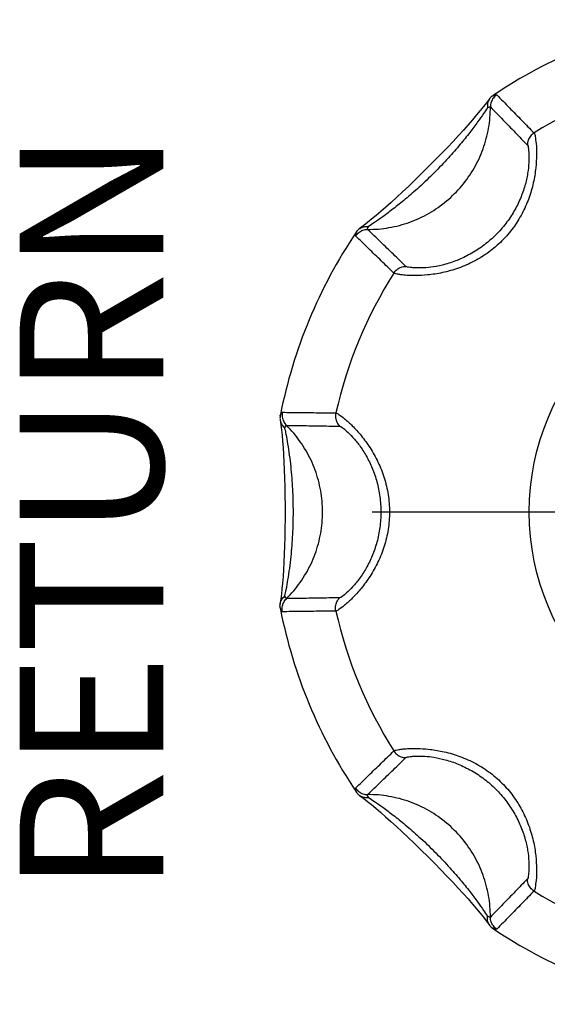
# Model space of a CAD drawing. Units: millimetres. Extents: x 25 to 828, y 0 to 570.
# Drawn here: x 568 to 572, y 272 to 279 of the extents above; entities that cross this region are included whole.
import ezdxf
from ezdxf.enums import TextEntityAlignment as Align

# ---------------------------------------------------------------- set-up
doc = ezdxf.new("R2010")
doc.units = ezdxf.units.MM
doc.linetypes.add('AM_ISO08W050', pattern=[18, 12, -1.5, 3, -1.5])
doc.linetypes.add('AM_ISO08W050x2', pattern=[9, 6, -0.75, 1.5, -0.75])
doc.layers.add('AM_7', color=4, linetype='AM_ISO08W050', lineweight=25)
doc.layers.add('TEXT', color=6, linetype='Continuous')
doc.styles.add('A16', font='sanss___.ttf', dxfattribs={"height": 1.6})

# ---------------------------------------------------------------- blocks, each defined once
blk = doc.blocks.new('A$C0D1209AD')
for p, q in [((-118.997, 29.507), (-119.036, 29.456)), ((-109.293, 27.797), (-109.344, 27.836))]:
    blk.add_line(p, q)
for points in [[(-115, 30.603), (-115.097, 30.603), (-115.227, 30.604), (-115.353, 30.606), (-115.474, 30.609), (-115.59, 30.613), (-115.699, 30.618), (-115.803, 30.624), (-115.901, 30.63), (-115.991, 30.638), (-116.074, 30.646), (-116.148, 30.654), (-116.212, 30.661), (-116.266, 30.669), (-116.286, 30.671)], [(-113.714, 30.671), (-113.736, 30.668), (-113.79, 30.661), (-113.855, 30.653), (-113.929, 30.645), (-114.012, 30.638), (-114.102, 30.63), (-114.2, 30.623), (-114.304, 30.618), (-114.414, 30.613), (-114.529, 30.609), (-114.65, 30.606), (-114.776, 30.604), (-114.907, 30.603), (-115, 30.603)], [(-118.95, 29.568), (-118.963, 29.551), (-118.997, 29.507)], [(-110.962, 29.453), (-111.002, 29.505), (-111.036, 29.549), (-111.05, 29.568)], [(-119.036, 29.456), (-119.082, 29.399), (-119.133, 29.338), (-119.189, 29.272), (-119.25, 29.202), (-119.315, 29.128), (-119.386, 29.051), (-119.461, 28.97), (-119.541, 28.885), (-119.626, 28.797), (-119.716, 28.706), (-119.807, 28.614), (-119.9, 28.522), (-119.991, 28.432), (-120.079, 28.347), (-120.164, 28.266), (-120.245, 28.19), (-120.323, 28.119), (-120.397, 28.053), (-120.468, 27.992), (-120.534, 27.936), (-120.596, 27.884), (-120.653, 27.838)], [(-109.344, 27.836), (-109.401, 27.882), (-109.462, 27.933), (-109.528, 27.989), (-109.598, 28.05), (-109.672, 28.115), (-109.749, 28.186), (-109.83, 28.261), (-109.915, 28.341), (-110.003, 28.426), (-110.094, 28.516), (-110.186, 28.607), (-110.278, 28.7), (-110.368, 28.791), (-110.453, 28.879), (-110.534, 28.964), (-110.61, 29.045), (-110.681, 29.123), (-110.747, 29.197), (-110.808, 29.268), (-110.864, 29.334), (-110.916, 29.396), (-110.962, 29.453)], [(-120.653, 27.838), (-120.705, 27.798), (-120.749, 27.764), (-120.768, 27.75)], [(-109.232, 27.75), (-109.249, 27.763), (-109.293, 27.797)]]:
    blk.add_lwpolyline(points)
blk.add_circle((-115, 23.8), 3.4)
for radius, start, end in [(7, 101.1781, 123.822), (7, 56.178, 78.8219), (6.25, 102.7726, 122.2274), (6.25, 57.7726, 77.2274), (7, 146.178, 168.822), (7, 11.178, 33.822), (6.25, 147.7726, 167.2274), (6.25, 12.7726, 32.2274)]:
    blk.add_arc((-115, 23.8), radius, start, end)
for points, knots in [([(-116.391, 30.639), (-116.391, 30.645), (-116.366, 30.658), (-116.349, 30.666), (-116.335, 30.671)], [0, 0, 0, 0, 0.0195253, 0.06563664, 0.06563664, 0.06563664, 0.06563664]), ([(-116.391, 30.639), (-116.37, 30.643), (-116.325, 30.645), (-116.261, 30.625), (-116.224, 30.599), (-116.209, 30.584)], [0, 0, 0, 0, 0.0657886, 0.1315609, 0.1972854, 0.1972854, 0.1972854, 0.1972854]), ([(-116.382, 29.895), (-116.383, 29.976), (-116.385, 30.14), (-116.388, 30.388), (-116.39, 30.555), (-116.391, 30.639)], [0, 0, 0, 0, 0.243454, 0.4912231, 0.7435043, 0.7435043, 0.7435043, 0.7435043]), ([(-116.335, 30.671), (-116.337, 30.671), (-116.342, 30.67), (-116.349, 30.669), (-116.354, 30.668), (-116.357, 30.667)], [0, 0, 0, 0, 0.00687594, 0.01441146, 0.02243586, 0.02243586, 0.02243586, 0.02243586]), ([(-116.286, 30.671), (-116.282, 30.671), (-116.258, 30.667), (-116.215, 30.649), (-116.184, 30.62), (-116.171, 30.604)], [0, 0, 0, 0, 0.0113059, 0.0726387, 0.1358615, 0.1358615, 0.1358615, 0.1358615]), ([(-113.714, 30.671), (-113.718, 30.671), (-113.742, 30.667), (-113.785, 30.649), (-113.816, 30.62), (-113.829, 30.604)], [0, 0, 0, 0, 0.0113135, 0.0726462, 0.1358692, 0.1358692, 0.1358692, 0.1358692]), ([(-113.609, 30.639), (-113.63, 30.643), (-113.675, 30.645), (-113.739, 30.625), (-113.776, 30.599), (-113.791, 30.584)], [0, 0, 0, 0, 0.0657885, 0.1315599, 0.1972828, 0.1972828, 0.1972828, 0.1972828]), ([(-113.665, 30.671), (-113.651, 30.666), (-113.634, 30.658), (-113.609, 30.645), (-113.609, 30.639)], [0, 0, 0, 0, 0.04611787, 0.06563829, 0.06563829, 0.06563829, 0.06563829]), ([(-113.665, 30.671), (-113.663, 30.671), (-113.658, 30.67), (-113.651, 30.669), (-113.646, 30.668), (-113.643, 30.667)], [0, 0, 0, 0, 0.00687738, 0.01441274, 0.02243694, 0.02243694, 0.02243694, 0.02243694]), ([(-113.609, 30.639), (-113.61, 30.555), (-113.612, 30.388), (-113.615, 30.14), (-113.617, 29.976), (-113.618, 29.895)], [0, 0, 0, 0, 0.2522812, 0.5000503, 0.7435043, 0.7435043, 0.7435043, 0.7435043]), ([(-116.209, 30.584), (-116.209, 30.588), (-116.192, 30.596), (-116.181, 30.601), (-116.171, 30.604)], [0, 0, 0, 0, 0.01308694, 0.04368096, 0.04368096, 0.04368096, 0.04368096]), ([(-116.209, 30.584), (-116.139, 30.513), (-115.986, 30.384), (-115.727, 30.233), (-115.445, 30.13), (-115.15, 30.078), (-114.85, 30.078), (-114.555, 30.13), (-114.273, 30.233), (-114.014, 30.384), (-113.861, 30.513), (-113.791, 30.584)], [0, 0, 0, 0, 0.298183, 0.596497, 0.894918, 1.19341, 1.491926, 1.790418, 2.08884, 2.387153, 2.685336, 2.685336, 2.685336, 2.685336]), ([(-116.197, 29.842), (-116.198, 29.923), (-116.201, 30.087), (-116.205, 30.334), (-116.208, 30.5), (-116.209, 30.584)], [0, 0, 0, 0, 0.2426324, 0.4896286, 0.741181, 0.741181, 0.741181, 0.741181]), ([(-116.171, 30.604), (-116.141, 30.597), (-116.066, 30.582), (-115.938, 30.56), (-115.786, 30.537), (-115.626, 30.518), (-115.468, 30.504), (-115.314, 30.494), (-115.158, 30.488), (-115.053, 30.487), (-115, 30.487)], [0, 0, 0, 0, 0.093483, 0.227206, 0.390131, 0.555411, 0.711865, 0.864604, 1.019823, 1.179033, 1.179033, 1.179033, 1.179033]), ([(-115, 30.487), (-114.946, 30.487), (-114.84, 30.488), (-114.681, 30.494), (-114.524, 30.504), (-114.366, 30.519), (-114.208, 30.538), (-114.059, 30.56), (-113.933, 30.582), (-113.859, 30.597), (-113.829, 30.604)], [0, 0, 0, 0, 0.160683, 0.319716, 0.475876, 0.63341, 0.795456, 0.953303, 1.085497, 1.179039, 1.179039, 1.179039, 1.179039]), ([(-113.829, 30.604), (-113.819, 30.601), (-113.808, 30.596), (-113.791, 30.588), (-113.791, 30.584)], [0, 0, 0, 0, 0.03058881, 0.04367236, 0.04367236, 0.04367236, 0.04367236]), ([(-113.791, 30.584), (-113.792, 30.5), (-113.795, 30.334), (-113.799, 30.087), (-113.802, 29.923), (-113.803, 29.842)], [0, 0, 0, 0, 0.2515525, 0.4985486, 0.741181, 0.741181, 0.741181, 0.741181]), ([(-116.382, 29.895), (-116.36, 29.9), (-116.315, 29.903), (-116.25, 29.884), (-116.213, 29.858), (-116.197, 29.842)], [0, 0, 0, 0, 0.0665803, 0.1331445, 0.1996596, 0.1996596, 0.1996596, 0.1996596]), ([(-115, 29.147), (-115.081, 29.147), (-115.243, 29.16), (-115.478, 29.215), (-115.697, 29.302), (-115.893, 29.412), (-116.061, 29.534), (-116.194, 29.655), (-116.294, 29.76), (-116.349, 29.838), (-116.381, 29.88), (-116.382, 29.895)], [0, 0, 0, 0, 0.243703, 0.484953, 0.720435, 0.948024, 1.157696, 1.341432, 1.488245, 1.588427, 1.635213, 1.635213, 1.635213, 1.635213]), ([(-115, 29.267), (-115.072, 29.267), (-115.214, 29.277), (-115.419, 29.318), (-115.61, 29.383), (-115.78, 29.467), (-115.925, 29.56), (-116.039, 29.653), (-116.123, 29.735), (-116.17, 29.796), (-116.197, 29.83), (-116.197, 29.842)], [0, 0, 0, 0, 0.214974, 0.425284, 0.627275, 0.818859, 0.992265, 1.142094, 1.260687, 1.341314, 1.379371, 1.379371, 1.379371, 1.379371]), ([(-113.618, 29.895), (-113.619, 29.88), (-113.651, 29.838), (-113.706, 29.761), (-113.805, 29.655), (-113.939, 29.534), (-114.107, 29.412), (-114.304, 29.302), (-114.523, 29.215), (-114.757, 29.16), (-114.919, 29.147), (-115, 29.147)], [0, 0, 0, 0, 0.046654, 0.146508, 0.292647, 0.476192, 0.687259, 0.916216, 1.151561, 1.392109, 1.635214, 1.635214, 1.635214, 1.635214]), ([(-113.803, 29.842), (-113.803, 29.83), (-113.83, 29.796), (-113.876, 29.735), (-113.961, 29.653), (-114.074, 29.56), (-114.22, 29.466), (-114.391, 29.383), (-114.582, 29.318), (-114.787, 29.277), (-114.929, 29.267), (-115, 29.267)], [0, 0, 0, 0, 0.03795, 0.118314, 0.236356, 0.386012, 0.560556, 0.753298, 0.95519, 1.164896, 1.379371, 1.379371, 1.379371, 1.379371]), ([(-113.618, 29.895), (-113.64, 29.9), (-113.685, 29.903), (-113.75, 29.884), (-113.787, 29.858), (-113.803, 29.842)], [0, 0, 0, 0, 0.066579, 0.133142, 0.1996558, 0.1996558, 0.1996558, 0.1996558]), ([(-118.95, 29.568), (-118.952, 29.565), (-118.966, 29.545), (-118.983, 29.502), (-118.985, 29.46), (-118.983, 29.439)], [0, 0, 0, 0, 0.0113047, 0.0726349, 0.1358583, 0.1358583, 0.1358583, 0.1358583]), ([(-118.852, 29.619), (-118.87, 29.607), (-118.903, 29.577), (-118.935, 29.518), (-118.942, 29.474), (-118.942, 29.452)], [0, 0, 0, 0, 0.0657885, 0.1315599, 0.1972828, 0.1972828, 0.1972828, 0.1972828]), ([(-118.915, 29.603), (-118.901, 29.609), (-118.883, 29.615), (-118.857, 29.624), (-118.852, 29.619)], [0, 0, 0, 0, 0.0461855, 0.06565392, 0.06565392, 0.06565392, 0.06565392]), ([(-118.915, 29.603), (-118.913, 29.604), (-118.909, 29.607), (-118.903, 29.611), (-118.899, 29.614), (-118.896, 29.615)], [0, 0, 0, 0, 0.00688984, 0.01442206, 0.02244262, 0.02244262, 0.02244262, 0.02244262]), ([(-118.852, 29.619), (-118.793, 29.559), (-118.677, 29.44), (-118.504, 29.263), (-118.39, 29.145), (-118.333, 29.087)], [0, 0, 0, 0, 0.2522812, 0.5000503, 0.7435043, 0.7435043, 0.7435043, 0.7435043]), ([(-111.667, 29.087), (-111.61, 29.145), (-111.496, 29.263), (-111.323, 29.44), (-111.207, 29.559), (-111.148, 29.619)], [0, 0, 0, 0, 0.243454, 0.4912231, 0.7435043, 0.7435043, 0.7435043, 0.7435043]), ([(-111.148, 29.619), (-111.143, 29.624), (-111.117, 29.615), (-111.099, 29.609), (-111.085, 29.603)], [0, 0, 0, 0, 0.01948268, 0.06567226, 0.06567226, 0.06567226, 0.06567226]), ([(-111.148, 29.619), (-111.13, 29.607), (-111.097, 29.577), (-111.065, 29.518), (-111.058, 29.474), (-111.058, 29.452)], [0, 0, 0, 0, 0.0657886, 0.1315611, 0.197286, 0.197286, 0.197286, 0.197286]), ([(-111.085, 29.603), (-111.087, 29.604), (-111.091, 29.607), (-111.097, 29.611), (-111.101, 29.614), (-111.104, 29.615)], [0, 0, 0, 0, 0.00690808, 0.01444076, 0.02246186, 0.02246186, 0.02246186, 0.02246186]), ([(-111.05, 29.568), (-111.048, 29.565), (-111.034, 29.545), (-111.017, 29.502), (-111.015, 29.46), (-111.017, 29.439)], [0, 0, 0, 0, 0.0113144, 0.0726422, 0.1358672, 0.1358672, 0.1358672, 0.1358672]), ([(-120.652, 27.742), (-120.552, 27.741), (-120.353, 27.758), (-120.063, 27.835), (-119.791, 27.961), (-119.545, 28.133), (-119.333, 28.345), (-119.161, 28.591), (-119.035, 28.863), (-118.958, 29.153), (-118.941, 29.352), (-118.942, 29.452)], [0, 0, 0, 0, 0.298183, 0.596497, 0.894918, 1.19341, 1.491926, 1.790418, 2.08884, 2.387153, 2.685336, 2.685336, 2.685336, 2.685336]), ([(-118.983, 29.439), (-119.001, 29.412), (-119.045, 29.345), (-119.126, 29.23), (-119.233, 29.086), (-119.37, 28.917), (-119.536, 28.726), (-119.727, 28.526), (-119.928, 28.335), (-120.118, 28.169), (-120.286, 28.033), (-120.43, 27.926), (-120.545, 27.845), (-120.612, 27.801), (-120.639, 27.783)], [0, 0, 0, 0, 0.098193, 0.239667, 0.422021, 0.63712, 0.890914, 1.180154, 1.468772, 1.72161, 1.936148, 2.118302, 2.25978, 2.357985, 2.357985, 2.357985, 2.357985]), ([(-118.983, 29.439), (-118.974, 29.444), (-118.963, 29.449), (-118.945, 29.455), (-118.942, 29.452)], [0, 0, 0, 0, 0.03064516, 0.04368169, 0.04368169, 0.04368169, 0.04368169]), ([(-118.942, 29.452), (-118.883, 29.391), (-118.768, 29.272), (-118.596, 29.095), (-118.483, 28.977), (-118.426, 28.919)], [0, 0, 0, 0, 0.2515525, 0.4985486, 0.741181, 0.741181, 0.741181, 0.741181]), ([(-111.574, 28.919), (-111.517, 28.977), (-111.404, 29.095), (-111.232, 29.272), (-111.117, 29.391), (-111.058, 29.452)], [0, 0, 0, 0, 0.2426324, 0.4896286, 0.741181, 0.741181, 0.741181, 0.741181]), ([(-111.058, 29.452), (-111.059, 29.352), (-111.042, 29.153), (-110.965, 28.863), (-110.839, 28.591), (-110.667, 28.345), (-110.455, 28.133), (-110.209, 27.961), (-109.937, 27.835), (-109.647, 27.758), (-109.448, 27.741), (-109.348, 27.742)], [0, 0, 0, 0, 0.298184, 0.596497, 0.894918, 1.19341, 1.491926, 1.790418, 2.088839, 2.387153, 2.685336, 2.685336, 2.685336, 2.685336]), ([(-111.058, 29.452), (-111.055, 29.455), (-111.037, 29.449), (-111.026, 29.444), (-111.017, 29.439)], [0, 0, 0, 0, 0.01303846, 0.04369574, 0.04369574, 0.04369574, 0.04369574]), ([(-109.361, 27.783), (-109.388, 27.801), (-109.455, 27.845), (-109.57, 27.926), (-109.713, 28.033), (-109.881, 28.168), (-110.071, 28.333), (-110.271, 28.524), (-110.463, 28.725), (-110.63, 28.916), (-110.766, 29.086), (-110.874, 29.23), (-110.955, 29.345), (-110.999, 29.412), (-111.017, 29.439)], [0, 0, 0, 0, 0.098195, 0.239708, 0.421634, 0.635315, 0.886999, 1.174856, 1.464808, 1.719746, 1.935699, 2.118289, 2.259763, 2.357951, 2.357951, 2.357951, 2.357951]), ([(-118.333, 29.087), (-118.33, 29.084), (-118.326, 29.073), (-118.319, 29.049), (-118.312, 29.01), (-118.304, 28.95), (-118.298, 28.864), (-118.297, 28.747), (-118.307, 28.592), (-118.337, 28.401), (-118.396, 28.188), (-118.49, 27.969), (-118.617, 27.763), (-118.775, 27.578), (-118.956, 27.423), (-119.156, 27.298), (-119.367, 27.204), (-119.582, 27.141), (-119.789, 27.106), (-119.973, 27.096), (-120.123, 27.099), (-120.221, 27.116), (-120.275, 27.122), (-120.287, 27.133)], [0, 0, 0, 0, 0.011693, 0.035119, 0.074257, 0.133083, 0.216346, 0.330953, 0.485011, 0.681853, 0.908661, 1.148396, 1.391828, 1.634452, 1.872991, 2.105786, 2.338606, 2.565712, 2.776488, 2.96538, 3.118184, 3.222324, 3.270786, 3.270786, 3.270786, 3.270786]), ([(-118.333, 29.087), (-118.352, 29.075), (-118.386, 29.045), (-118.418, 28.986), (-118.426, 28.941), (-118.426, 28.919)], [0, 0, 0, 0, 0.0665802, 0.1331444, 0.1996594, 0.1996594, 0.1996594, 0.1996594]), ([(-109.713, 27.133), (-109.725, 27.122), (-109.779, 27.116), (-109.875, 27.099), (-110.024, 27.096), (-110.207, 27.106), (-110.414, 27.14), (-110.629, 27.202), (-110.841, 27.296), (-111.041, 27.421), (-111.223, 27.576), (-111.38, 27.759), (-111.507, 27.964), (-111.602, 28.183), (-111.664, 28.402), (-111.695, 28.602), (-111.704, 28.768), (-111.701, 28.891), (-111.693, 28.978), (-111.684, 29.035), (-111.676, 29.068), (-111.67, 29.083), (-111.667, 29.087)], [0, 0, 0, 0, 0.047919, 0.150764, 0.302205, 0.490759, 0.701835, 0.928507, 1.161239, 1.394503, 1.633238, 1.875182, 2.116373, 2.354995, 2.587249, 2.797012, 2.962107, 3.082916, 3.167323, 3.222769, 3.255331, 3.270723, 3.270723, 3.270723, 3.270723]), ([(-111.667, 29.087), (-111.648, 29.075), (-111.614, 29.045), (-111.582, 28.986), (-111.574, 28.941), (-111.574, 28.919)], [0, 0, 0, 0, 0.0665803, 0.1331445, 0.1996596, 0.1996596, 0.1996596, 0.1996596]), ([(-118.426, 28.919), (-118.424, 28.917), (-118.42, 28.908), (-118.415, 28.888), (-118.41, 28.856), (-118.405, 28.807), (-118.403, 28.738), (-118.406, 28.643), (-118.421, 28.516), (-118.455, 28.36), (-118.515, 28.183), (-118.605, 28), (-118.721, 27.824), (-118.861, 27.664), (-119.019, 27.526), (-119.189, 27.411), (-119.366, 27.322), (-119.545, 27.259), (-119.714, 27.221), (-119.864, 27.204), (-119.986, 27.202), (-120.065, 27.212), (-120.11, 27.217), (-120.119, 27.226)], [0, 0, 0, 0, 0.009754, 0.028786, 0.060348, 0.107712, 0.174859, 0.267699, 0.393525, 0.556404, 0.747368, 0.953075, 1.165375, 1.37896, 1.588942, 1.792039, 1.992039, 2.183547, 2.358148, 2.51236, 2.635865, 2.71969, 2.759098, 2.759098, 2.759098, 2.759098]), ([(-109.881, 27.226), (-109.89, 27.217), (-109.934, 27.212), (-110.012, 27.202), (-110.134, 27.204), (-110.283, 27.22), (-110.453, 27.258), (-110.631, 27.321), (-110.809, 27.41), (-110.979, 27.524), (-111.137, 27.662), (-111.276, 27.821), (-111.393, 27.996), (-111.483, 28.179), (-111.546, 28.36), (-111.581, 28.525), (-111.595, 28.66), (-111.597, 28.76), (-111.593, 28.83), (-111.587, 28.876), (-111.581, 28.903), (-111.577, 28.916), (-111.574, 28.919)], [0, 0, 0, 0, 0.038974, 0.121757, 0.244147, 0.398052, 0.572864, 0.763964, 0.963841, 1.167313, 1.377459, 1.59046, 1.800857, 2.005697, 2.201314, 2.374832, 2.509522, 2.60725, 2.675249, 2.719903, 2.746268, 2.759036, 2.759036, 2.759036, 2.759036]), ([(-120.768, 27.75), (-120.765, 27.752), (-120.745, 27.766), (-120.702, 27.783), (-120.66, 27.785), (-120.639, 27.783)], [0, 0, 0, 0, 0.0113137, 0.0726432, 0.1358673, 0.1358673, 0.1358673, 0.1358673]), ([(-120.652, 27.742), (-120.655, 27.745), (-120.649, 27.763), (-120.644, 27.774), (-120.639, 27.783)], [0, 0, 0, 0, 0.01307854, 0.04367571, 0.04367571, 0.04367571, 0.04367571]), ([(-109.232, 27.75), (-109.235, 27.752), (-109.255, 27.766), (-109.298, 27.783), (-109.34, 27.785), (-109.361, 27.783)], [0, 0, 0, 0, 0.0113056, 0.0726328, 0.1358585, 0.1358585, 0.1358585, 0.1358585]), ([(-109.361, 27.783), (-109.356, 27.774), (-109.351, 27.763), (-109.345, 27.745), (-109.348, 27.742)], [0, 0, 0, 0, 0.03061383, 0.04368774, 0.04368774, 0.04368774, 0.04368774]), ([(-120.819, 27.652), (-120.824, 27.657), (-120.815, 27.683), (-120.809, 27.701), (-120.803, 27.715)], [0, 0, 0, 0, 0.01953458, 0.06564597, 0.06564597, 0.06564597, 0.06564597]), ([(-120.819, 27.652), (-120.807, 27.67), (-120.777, 27.703), (-120.718, 27.735), (-120.674, 27.742), (-120.652, 27.742)], [0, 0, 0, 0, 0.0657886, 0.131561, 0.1972858, 0.1972858, 0.1972858, 0.1972858]), ([(-120.287, 27.133), (-120.345, 27.19), (-120.463, 27.304), (-120.64, 27.477), (-120.759, 27.593), (-120.819, 27.652)], [0, 0, 0, 0, 0.243454, 0.4912231, 0.7435043, 0.7435043, 0.7435043, 0.7435043]), ([(-120.803, 27.715), (-120.804, 27.713), (-120.807, 27.709), (-120.811, 27.703), (-120.814, 27.699), (-120.815, 27.696)], [0, 0, 0, 0, 0.00688296, 0.01441525, 0.02243591, 0.02243591, 0.02243591, 0.02243591]), ([(-120.119, 27.226), (-120.177, 27.283), (-120.295, 27.396), (-120.472, 27.568), (-120.591, 27.683), (-120.652, 27.742)], [0, 0, 0, 0, 0.2426324, 0.4896286, 0.741181, 0.741181, 0.741181, 0.741181]), ([(-109.348, 27.742), (-109.409, 27.683), (-109.528, 27.568), (-109.705, 27.396), (-109.823, 27.283), (-109.881, 27.226)], [0, 0, 0, 0, 0.2515525, 0.4985486, 0.741181, 0.741181, 0.741181, 0.741181]), ([(-109.181, 27.652), (-109.241, 27.593), (-109.36, 27.477), (-109.537, 27.304), (-109.655, 27.19), (-109.713, 27.133)], [0, 0, 0, 0, 0.2522812, 0.5000503, 0.7435043, 0.7435043, 0.7435043, 0.7435043]), ([(-109.181, 27.652), (-109.193, 27.67), (-109.223, 27.703), (-109.282, 27.735), (-109.326, 27.742), (-109.348, 27.742)], [0, 0, 0, 0, 0.0657885, 0.1315599, 0.1972828, 0.1972828, 0.1972828, 0.1972828]), ([(-109.197, 27.715), (-109.191, 27.701), (-109.185, 27.683), (-109.176, 27.657), (-109.181, 27.652)], [0, 0, 0, 0, 0.04612001, 0.06565836, 0.06565836, 0.06565836, 0.06565836]), ([(-109.197, 27.715), (-109.196, 27.713), (-109.193, 27.709), (-109.189, 27.703), (-109.186, 27.699), (-109.185, 27.696)], [0, 0, 0, 0, 0.00689482, 0.01442762, 0.02244887, 0.02244887, 0.02244887, 0.02244887]), ([(-120.287, 27.133), (-120.275, 27.152), (-120.245, 27.186), (-120.186, 27.218), (-120.141, 27.226), (-120.119, 27.226)], [0, 0, 0, 0, 0.0665803, 0.1331445, 0.1996596, 0.1996596, 0.1996596, 0.1996596]), ([(-109.713, 27.133), (-109.725, 27.152), (-109.755, 27.186), (-109.814, 27.218), (-109.859, 27.226), (-109.881, 27.226)], [0, 0, 0, 0, 0.066579, 0.1331419, 0.1996558, 0.1996558, 0.1996558, 0.1996558])]:
    blk.add_open_spline(points, degree=3, knots=knots)
for points in [[(-116.335, 30.671), (-116.319, 30.674), (-116.302, 30.674), (-116.286, 30.671)], [(-113.665, 30.671), (-113.681, 30.674), (-113.698, 30.674), (-113.714, 30.671)], [(-118.915, 29.603), (-118.928, 29.593), (-118.94, 29.581), (-118.95, 29.568)], [(-111.085, 29.603), (-111.072, 29.593), (-111.06, 29.581), (-111.05, 29.568)], [(-120.803, 27.715), (-120.793, 27.728), (-120.781, 27.74), (-120.768, 27.75)], [(-109.197, 27.715), (-109.207, 27.728), (-109.219, 27.74), (-109.232, 27.75)]]:
    blk.add_open_spline(points, degree=3)

msp = doc.modelspace()

# ---------------------------------------------------------------- linework, layer by layer
at = {"layer": 'AM_7', "linetype": 'AM_ISO08W050x2'}
msp.add_line((573.6864, 275.8011), (570.8924, 275.8011), dxfattribs=at)

# ---------------------------------------------------------------- block references
at = {"ltscale": 10, "xscale": 0.5, "yscale": 0.5, "zscale": 0.5, "rotation": 89.99999999999999}
msp.add_blockref('A$C0D1209AD', (585.5864, 333.3011), dxfattribs=at)

# ---------------------------------------------------------------- texts
at = {"layer": 'TEXT', "style": 'A16'}
msp.add_text('RETURN', height=1, rotation=90, dxfattribs=at).set_placement((569.4364, 275.8011), align=Align.CENTER)

doc.saveas('drawing.dxf')
